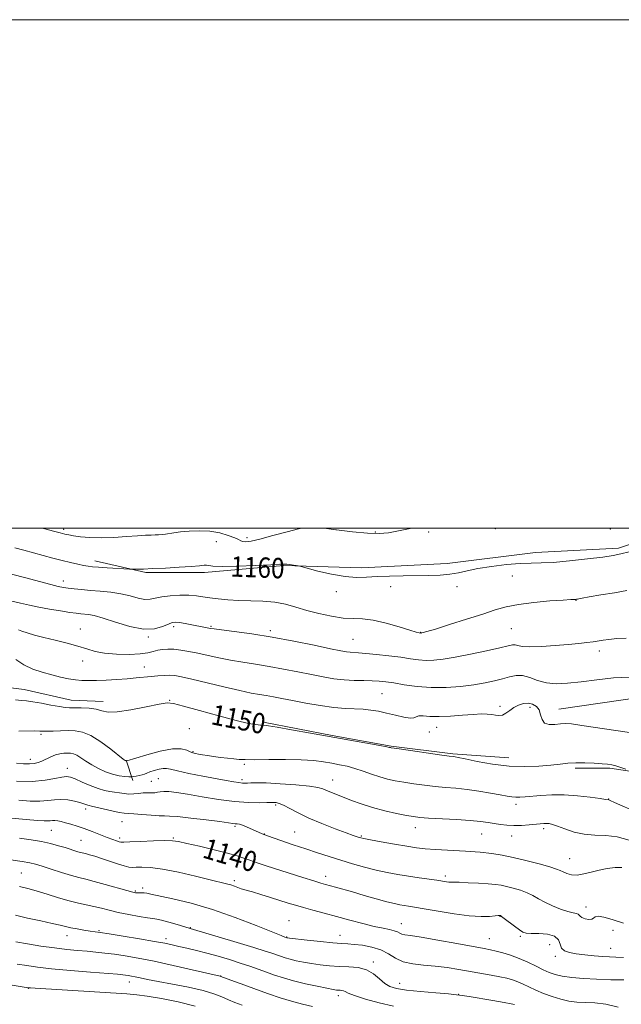
# Model space of a CAD drawing. Extents: x 2077300 to 2080200, y 324800 to 327700.
# Drawn here: x 2078155 to 2078392, y 327313 to 327700 of the extents above; entities that cross this region are included whole.
import ezdxf
from ezdxf.enums import TextEntityAlignment as Align

# ---------------------------------------------------------------- set-up
doc = ezdxf.new("R2010")
doc.units = 0
doc.header["$MEASUREMENT"] = 0
for name, color, linetype, lineweight in [('32000', 7, 'Continuous', 0), ('DTM HARD BREAKLINE', 7, 'Continuous', 0), ('DTM SPOT ELEVATION', 2, 'Continuous', 13), ('INDEX CONTOUR', 41, 'Continuous', 13), ('INDEX CONTOUR LABEL', 244, 'Continuous', 0), ('INTERMEDIATE CONTOUR', 44, 'Continuous', 0)]:
    doc.layers.add(name, color=color, linetype=linetype, lineweight=lineweight)
doc.styles.add('Style-ITALICS', font='ITALICS.shx')

msp = doc.modelspace()

# ---------------------------------------------------------------- linework, layer by layer
at = {"layer": '32000', "flags": 128}
for points in [[(2077300, 324800), (2080200, 324800), (2080200, 327700), (2077300, 327700), (2077300, 324800)], [(2077500, 325000), (2080000, 325000), (2080000, 327500), (2077500, 327500), (2077500, 325000)]]:
    msp.add_lwpolyline(points, dxfattribs=at)
at = {"layer": 'DTM HARD BREAKLINE'}
for points in [[(2078184.47, 327487.11, 1160.53), (2078204.52, 327482.44, 1159.79), (2078227.71, 327482.51, 1159.62), (2078258.81, 327485.26, 1159.9), (2078289.38, 327484.3, 1160.42), (2078323.12, 327486, 1160.59), (2078357.89, 327490.34, 1160.65), (2078390.57, 327492.03, 1160.36), (2078414.24, 327500, 1160.48)], [(2078187.82, 327431.77, 1150.6), (2078175.17, 327432.26, 1150.65), (2078156.7, 327436.41, 1150.71), (2078140.88, 327438.47, 1150.65), (2078121.9, 327438.93, 1150.65), (2078103.44, 327440.97, 1150.77), (2078089.71, 327448.83, 1150.14), (2078070.68, 327463.53, 1150.14), (2078048.51, 327472.41, 1150.43), (2078039.02, 327472.91, 1150.48)], [(2078373.47, 327405.49, 1149.68), (2078387.17, 327405.54, 1149.79), (2078404.58, 327402.96, 1150.19), (2078418.81, 327403.54, 1150.37), (2078430.92, 327407.8, 1150.19), (2078445.66, 327413.65, 1150.65), (2078463.03, 327421.08, 1149.91), (2078486.71, 327432.76, 1149.85), (2078506.7, 327444.95, 1149.85), (2078522.46, 327460.82, 1149.97)], [(2078367.06, 327428.69, 1152.71), (2078407.63, 327434.63, 1152.65), (2078430.82, 327435.76, 1152.71), (2078448.22, 327436.87, 1152.77)], [(2078250.92, 327423.56, 1150.17), (2078277.82, 327418.38, 1150.11), (2078301.03, 327414.24, 1150.11), (2078325.29, 327411.16, 1150.17), (2078347.44, 327409.65, 1150.74)], [(2078196.86, 327408.61, 1148.08), (2078199.52, 327400.71, 1145.57)]]:
    msp.add_polyline3d(points, dxfattribs=at)
at = {"layer": 'DTM SPOT ELEVATION'}
for p in [(2078172.29, 327499.52, 1162.35), (2078294.82, 327498.41, 1162.15), (2078315.83, 327498.48, 1161.75), (2078342.08, 327499.76, 1161.55), (2078387.26, 327499.63, 1160.65), (2078232.38, 327494.63, 1161.05), (2078244.41, 327496.19, 1162.35), (2078172.07, 327479.21, 1158.55), (2078348.74, 327481.07, 1159.05), (2078300.94, 327476.92, 1159.45), (2078326.95, 327476.99, 1159.45), (2078279.55, 327474.9, 1159.55), (2078373.79, 327471.56, 1157.95), (2078178.88, 327460.29, 1154.75), (2078215.55, 327461.21, 1155.65), (2078230.17, 327461.28, 1156.15), (2078253.62, 327459.66, 1156.35), (2078348.36, 327460.38, 1157.05), (2078205.63, 327457.17, 1155.85), (2078286.09, 327456.23, 1156.95), (2078312.72, 327458.92, 1158.05), (2078383.02, 327451.59, 1155.55), (2078179.79, 327447.68, 1153.35), (2078203.93, 327445.38, 1152.75), (2078297.44, 327434.86, 1153.05), (2078213.98, 327432.21, 1150.05), (2078343.96, 327429.85, 1152.35), (2078355.75, 327429.45, 1151.55), (2078221.66, 327421, 1149.45), (2078318.98, 327421.64, 1151.35), (2078163.4, 327418.79, 1147.75), (2078316.09, 327419.79, 1151.55), (2078223.08, 327412.03, 1148.15), (2078159.13, 327408.94, 1146.55), (2078173.72, 327405.43, 1144.65), (2078243.28, 327407, 1147.75), (2078206.69, 327400.32, 1145.05), (2078209.54, 327401.37, 1144.95), (2078242.4, 327400.95, 1146.35), (2078278.02, 327400.89, 1146.75), (2078255.65, 327391.08, 1143.75), (2078350.25, 327391.25, 1147.55), (2078386.7, 327393.38, 1148.05), (2078180.88, 327389.45, 1141.55), (2078195.16, 327384.43, 1141.15), (2078239.72, 327382.59, 1141.75), (2078310.59, 327382.07, 1145.35), (2078167.36, 327381.06, 1139.05), (2078251.18, 327379.67, 1142.05), (2078263.14, 327380.44, 1142.95), (2078289.36, 327378.83, 1144.15), (2078336.72, 327379.64, 1145.15), (2078348.46, 327378.89, 1145.35), (2078361.1, 327381.67, 1145.62), (2078179.08, 327377.13, 1138.95), (2078194.24, 327378.05, 1140.35), (2078215.4, 327378.07, 1140.15), (2078371.25, 327369.94, 1144.85), (2078155.58, 327364.3, 1134.95), (2078275.3, 327362.92, 1140.55), (2078322.38, 327363.05, 1142.35), (2078239.44, 327361.21, 1138.35), (2078200.41, 327357.16, 1136.15), (2078203.35, 327358.36, 1136.35), (2078343.91, 327347.28, 1139.95), (2078377.73, 327350.91, 1142.65), (2078260.9, 327345.48, 1136.85), (2078305.09, 327344.31, 1138.75), (2078173.62, 327339.58, 1131.35), (2078186.13, 327341.57, 1132.15), (2078222.05, 327342.7, 1134.05), (2078280.95, 327339.77, 1136.75), (2078351.84, 327339.42, 1139.75), (2078388.41, 327341.71, 1140.45), (2078212.48, 327338.39, 1132.45), (2078259.97, 327339.04, 1136.05), (2078339.75, 327338.41, 1138.85), (2078363.4, 327336.09, 1138.85), (2078387.38, 327334.66, 1140.75), (2078294.02, 327329.24, 1134.35), (2078365.71, 327331.51, 1139.65), (2078198.03, 327321.43, 1127.35), (2078234.05, 327323.77, 1130.05), (2078304.46, 327320.92, 1134.75), (2078158.32, 327318.91, 1125.95), (2078327.63, 327316.58, 1134.05), (2078280.3, 327316.06, 1131.55)]:
    msp.add_point(p, dxfattribs=at)
at = {"layer": 'INDEX CONTOUR'}
for points in [[(2078153.088, 327492.218, 1160), (2078156.625, 327491.248, 1160), (2078160.399, 327490.194, 1160), (2078164.256, 327489.128, 1160), (2078168.059, 327488.105, 1160), (2078171.675, 327487.173, 1160), (2078174.973, 327486.378, 1160), (2078177.828, 327485.738, 1160), (2078180.119, 327485.265, 1160), (2078181.855, 327484.957, 1160), (2078183.58, 327484.749, 1160), (2078185.968, 327484.561, 1160), (2078189.419, 327484.335, 1160), (2078198.133, 327483.811, 1160), (2078199.038, 327483.775, 1160), (2078199.84, 327483.779, 1160), (2078201.238, 327483.804, 1160), (2078203.614, 327483.87, 1160), (2078207.271, 327484.011, 1160), (2078212.273, 327484.246, 1160), (2078217.717, 327484.544, 1160), (2078222.46, 327484.863, 1160), (2078225.634, 327485.152, 1160), (2078227.477, 327485.346, 1160), (2078228.511, 327485.373, 1160), (2078229.349, 327485.202, 1160), (2078230.996, 327484.969, 1160), (2078234.552, 327484.849, 1160), (2078240.601, 327484.968, 1160), (2078247.653, 327485.243, 1160), (2078253.698, 327485.541, 1160), (2078257.256, 327485.75, 1160), (2078258.966, 327485.84, 1160), (2078259.994, 327485.802, 1160), (2078261.255, 327485.642, 1160), (2078262.64, 327485.425, 1160), (2078263.785, 327485.231, 1160), (2078264.544, 327485.089, 1160), (2078265.64, 327484.819, 1160), (2078268.013, 327484.19, 1160), (2078272.259, 327483.083, 1160), (2078277.606, 327481.829, 1160), (2078282.935, 327480.871, 1160), (2078287.428, 327480.531, 1160), (2078291.443, 327480.642, 1160), (2078295.636, 327480.912, 1160), (2078300.484, 327481.112, 1160), (2078305.748, 327481.22, 1160), (2078315.906, 327481.322, 1160), (2078320.314, 327481.459, 1160), (2078324.164, 327481.793, 1160), (2078327.518, 327482.395, 1160), (2078330.951, 327483.188, 1160), (2078335.169, 327484.059, 1160), (2078340.592, 327484.897, 1160), (2078346.5, 327485.592, 1160), (2078351.891, 327486.039, 1160), (2078356.128, 327486.188, 1160), (2078360.047, 327486.244, 1160), (2078364.851, 327486.47, 1160), (2078371.292, 327487.049, 1160), (2078378.307, 327487.835, 1160), (2078384.382, 327488.6, 1160), (2078388.478, 327489.196, 1160), (2078391.455, 327489.794, 1160), (2078394.648, 327490.647, 1160)], [(2078153.346, 327432.426, 1150), (2078155.662, 327432.196, 1150), (2078157.666, 327432.009, 1150), (2078160.119, 327431.675, 1150), (2078163.513, 327431.07, 1150), (2078167.277, 327430.354, 1150), (2078170.575, 327429.75, 1150), (2078172.834, 327429.427, 1150), (2078174.553, 327429.317, 1150), (2078176.497, 327429.294, 1150), (2078179.198, 327429.24, 1150), (2078182.272, 327429.061, 1150), (2078185.095, 327428.677, 1150), (2078187.327, 327428.083, 1150), (2078189.72, 327427.598, 1150), (2078193.306, 327427.625, 1150), (2078198.679, 327428.411, 1150), (2078204.7, 327429.596, 1150), (2078209.796, 327430.664, 1150), (2078212.967, 327431.169, 1150), (2078215.521, 327430.958, 1150), (2078219.339, 327429.945, 1150), (2078225.673, 327428.156, 1150), (2078233.252, 327426.063, 1150), (2078240.175, 327424.249, 1150), (2078244.971, 327423.156, 1150), (2078247.896, 327422.66, 1150), (2078249.635, 327422.496, 1150), (2078250.936, 327422.409, 1150), (2078252.781, 327422.194, 1150), (2078256.213, 327421.656, 1150), (2078261.937, 327420.665, 1150), (2078269.299, 327419.351, 1150), (2078296.625, 327414.434, 1150), (2078299.373, 327413.919, 1150), (2078300.495, 327413.688, 1150), (2078300.798, 327413.608, 1150), (2078301.098, 327413.543, 1150), (2078302.245, 327413.366, 1150), (2078305.098, 327412.951, 1150), (2078321.002, 327410.688, 1150), (2078323.959, 327410.283, 1150), (2078325.732, 327410.062, 1150), (2078326.227, 327409.982, 1150), (2078327.487, 327409.731, 1150), (2078330.235, 327409.158, 1150), (2078334.933, 327408.198, 1150), (2078340.973, 327407.14, 1150), (2078347.481, 327406.357, 1150), (2078353.687, 327406.124, 1150), (2078359.239, 327406.319, 1150), (2078363.889, 327406.718, 1150), (2078367.531, 327407.124, 1150), (2078370.619, 327407.446, 1150), (2078373.751, 327407.619, 1150), (2078377.325, 327407.601, 1150), (2078380.954, 327407.451, 1150), (2078384.054, 327407.25, 1150), (2078386.231, 327407.05, 1150), (2078387.84, 327406.792, 1150), (2078389.432, 327406.391, 1150), (2078391.384, 327405.8, 1150), (2078393.404, 327405.149, 1150)], [(2078150.442, 327385.914, 1140), (2078157.454, 327385.331, 1140), (2078162.016, 327384.966, 1140), (2078164.545, 327384.788, 1140), (2078165.924, 327384.759, 1140), (2078166.92, 327384.832, 1140), (2078167.813, 327384.923, 1140), (2078168.762, 327384.936, 1140), (2078169.908, 327384.795, 1140), (2078171.317, 327384.495, 1140), (2078173.04, 327384.049, 1140), (2078175.115, 327383.462, 1140), (2078177.555, 327382.706, 1140), (2078180.363, 327381.748, 1140), (2078183.479, 327380.588, 1140), (2078189.394, 327378.282, 1140), (2078191.547, 327377.463, 1140), (2078193.082, 327376.904, 1140), (2078194.084, 327376.564, 1140), (2078194.771, 327376.396, 1140), (2078195.886, 327376.377, 1140), (2078198.305, 327376.485, 1140), (2078202.527, 327376.687, 1140), (2078207.557, 327376.898, 1140), (2078212.023, 327377.027, 1140), (2078215.013, 327376.977, 1140), (2078217.442, 327376.644, 1140), (2078220.686, 327375.923, 1140), (2078225.661, 327374.77, 1140), (2078231.463, 327373.395, 1140), (2078236.73, 327372.075, 1140), (2078240.465, 327371.009, 1140), (2078243.129, 327370.12, 1140), (2078245.548, 327369.258, 1140), (2078248.428, 327368.288, 1140), (2078251.984, 327367.139, 1140), (2078266.408, 327362.518, 1140), (2078270.628, 327361.178, 1140), (2078273.428, 327360.317, 1140), (2078275.301, 327359.776, 1140), (2078279.196, 327358.697, 1140), (2078285.863, 327356.801, 1140), (2078290.441, 327355.485, 1140), (2078295.21, 327354.131, 1140), (2078299.388, 327352.983, 1140), (2078302.401, 327352.225, 1140), (2078304.508, 327351.776, 1140), (2078306.178, 327351.494, 1140), (2078307.91, 327351.233, 1140), (2078310.33, 327350.852, 1140), (2078314.091, 327350.206, 1140), (2078319.548, 327349.232, 1140), (2078325.836, 327348.188, 1140), (2078331.788, 327347.408, 1140), (2078336.458, 327347.134, 1140), (2078339.792, 327347.219, 1140), (2078341.955, 327347.422, 1140), (2078343.14, 327347.547, 1140), (2078343.645, 327347.59, 1140), (2078343.973, 327347.566, 1140), (2078344.089, 327347.51, 1140), (2078344.524, 327347.209, 1140), (2078345.583, 327346.422, 1140), (2078349.614, 327343.375, 1140), (2078351.571, 327341.931, 1140), (2078352.933, 327341.052, 1140), (2078354.211, 327340.65, 1140), (2078356.136, 327340.522, 1140), (2078359.15, 327340.455, 1140), (2078362.553, 327340.18, 1140), (2078365.355, 327339.414, 1140), (2078366.861, 327337.999, 1140), (2078367.534, 327336.271, 1140), (2078368.132, 327334.697, 1140), (2078369.292, 327333.627, 1140), (2078371.188, 327332.968, 1140), (2078373.874, 327332.515, 1140), (2078377.301, 327332.106, 1140), (2078380.99, 327331.744, 1140), (2078384.358, 327331.476, 1140), (2078387.038, 327331.32, 1140), (2078389.521, 327331.191, 1140), (2078392.514, 327330.974, 1140)], [(2078153.467, 327337.137, 1130), (2078157.983, 327336.392, 1130), (2078163.316, 327335.547, 1130), (2078168.685, 327334.774, 1130), (2078173.472, 327334.201, 1130), (2078177.675, 327333.791, 1130), (2078181.448, 327333.463, 1130), (2078184.964, 327333.147, 1130), (2078188.465, 327332.782, 1130), (2078192.206, 327332.315, 1130), (2078196.459, 327331.685, 1130), (2078201.553, 327330.795, 1130), (2078207.833, 327329.541, 1130), (2078215.331, 327327.902, 1130), (2078222.839, 327326.19, 1130), (2078233.88, 327323.631, 1130), (2078234.07, 327323.569, 1130), (2078239.483, 327321.578, 1130), (2078243.561, 327320.092, 1130), (2078248.157, 327318.432, 1130), (2078252.836, 327316.771, 1130), (2078257.455, 327315.21, 1130), (2078261.949, 327313.83, 1130), (2078266.235, 327312.694, 1130), (2078270.171, 327311.799, 1130)]]:
    msp.add_polyline3d(points, dxfattribs=at)
at = {"layer": 'INTERMEDIATE CONTOUR'}
for points in [[(2078163.777, 327500, 1162), (2078164.916, 327499.677, 1162), (2078168.256, 327498.755, 1162), (2078170.872, 327498.053, 1162), (2078172.698, 327497.59, 1162), (2078174.235, 327497.268, 1162), (2078176.123, 327496.958, 1162), (2078178.881, 327496.578, 1162), (2078182.531, 327496.239, 1162), (2078186.97, 327496.099, 1162), (2078191.997, 327496.261, 1162), (2078197.02, 327496.602, 1162), (2078201.347, 327496.946, 1162), (2078204.471, 327497.155, 1162), (2078206.625, 327497.252, 1162), (2078208.221, 327497.299, 1162), (2078209.62, 327497.354, 1162), (2078210.953, 327497.448, 1162), (2078212.296, 327497.607, 1162), (2078215.623, 327498.149, 1162), (2078218.184, 327498.483, 1162), (2078221.628, 327498.795, 1162), (2078225.647, 327498.933, 1162), (2078229.807, 327498.718, 1162), (2078233.698, 327498.046, 1162), (2078237.029, 327497.108, 1162), (2078239.534, 327496.173, 1162), (2078241.071, 327495.454, 1162), (2078241.995, 327494.971, 1162), (2078242.785, 327494.691, 1162), (2078243.931, 327494.615, 1162), (2078245.961, 327494.876, 1162), (2078249.413, 327495.653, 1162), (2078254.511, 327497.004, 1162), (2078260.198, 327498.559, 1162), (2078264.604, 327499.71, 1162), (2078265.909, 327500, 1162)], [(2078274.708, 327500, 1162), (2078279.362, 327499.327, 1162), (2078279.589, 327499.31, 1162), (2078285.873, 327498.516, 1162), (2078291.813, 327497.955, 1162), (2078296.405, 327497.841, 1162), (2078300.018, 327498.133, 1162), (2078303.363, 327498.723, 1162), (2078309.283, 327500, 1162)], [(2078151.736, 327481.826, 1158), (2078157.361, 327480.417, 1158), (2078162.754, 327478.972, 1158), (2078167.17, 327477.778, 1158), (2078170.122, 327477.039, 1158), (2078172.138, 327476.638, 1158), (2078173.999, 327476.371, 1158), (2078176.352, 327476.077, 1158), (2078179.287, 327475.749, 1158), (2078182.76, 327475.421, 1158), (2078186.682, 327475.102, 1158), (2078190.791, 327474.702, 1158), (2078194.784, 327474.104, 1158), (2078198.398, 327473.266, 1158), (2078201.533, 327472.439, 1158), (2078204.133, 327471.945, 1158), (2078206.239, 327472.008, 1158), (2078208.288, 327472.444, 1158), (2078210.821, 327472.97, 1158), (2078214.184, 327473.35, 1158), (2078217.956, 327473.534, 1158), (2078221.523, 327473.522, 1158), (2078224.456, 327473.323, 1158), (2078227.052, 327472.985, 1158), (2078229.788, 327472.567, 1158), (2078233.053, 327472.131, 1158), (2078236.872, 327471.746, 1158), (2078241.179, 327471.486, 1158), (2078245.868, 327471.373, 1158), (2078250.67, 327471.229, 1158), (2078255.278, 327470.824, 1158), (2078259.495, 327469.996, 1158), (2078263.581, 327468.852, 1158), (2078267.907, 327467.567, 1158), (2078272.701, 327466.313, 1158), (2078277.622, 327465.263, 1158), (2078282.185, 327464.586, 1158), (2078286.097, 327464.35, 1158), (2078289.83, 327464.208, 1158), (2078294.044, 327463.708, 1158), (2078299.118, 327462.557, 1158), (2078304.284, 327461.09, 1158), (2078308.489, 327459.798, 1158), (2078310.962, 327459.055, 1158), (2078312.06, 327458.76, 1158), (2078312.771, 327458.652, 1158), (2078312.853, 327458.654, 1158), (2078313.207, 327458.716, 1158), (2078313.707, 327458.837, 1158), (2078315.186, 327459.263, 1158), (2078318.481, 327460.266, 1158), (2078324.039, 327461.995, 1158), (2078330.745, 327464.115, 1158), (2078337.097, 327466.17, 1158), (2078342.04, 327467.798, 1158), (2078346.315, 327469.022, 1158), (2078351.116, 327469.962, 1158), (2078357.197, 327470.719, 1158), (2078363.561, 327471.296, 1158), (2078368.774, 327471.682, 1158), (2078371.783, 327471.873, 1158), (2078373.061, 327471.932, 1158), (2078373.707, 327471.944, 1158), (2078373.978, 327471.975, 1158), (2078374.329, 327472.036, 1158), (2078374.904, 327472.148, 1158), (2078376.256, 327472.396, 1158), (2078379.033, 327472.884, 1158), (2078383.567, 327473.66, 1158), (2078388.923, 327474.558, 1158), (2078393.849, 327475.356, 1158)], [(2078151.382, 327471.328, 1156), (2078155.267, 327470.464, 1156), (2078158.766, 327469.641, 1156), (2078162.451, 327468.845, 1156), (2078166.685, 327468.073, 1156), (2078170.987, 327467.379, 1156), (2078174.66, 327466.829, 1156), (2078177.213, 327466.467, 1156), (2078178.95, 327466.249, 1156), (2078181.983, 327465.948, 1156), (2078184.283, 327465.524, 1156), (2078187.772, 327464.559, 1156), (2078192.703, 327462.948, 1156), (2078198.34, 327461.255, 1156), (2078203.701, 327460.219, 1156), (2078207.995, 327460.345, 1156), (2078211.191, 327461.221, 1156), (2078213.447, 327462.207, 1156), (2078214.983, 327462.785, 1156), (2078216.264, 327462.936, 1156), (2078217.815, 327462.769, 1156), (2078219.999, 327462.392, 1156), (2078230.061, 327460.496, 1156), (2078231.445, 327460.291, 1156), (2078234.333, 327459.919, 1156), (2078239.392, 327459.285, 1156), (2078246.253, 327458.346, 1156), (2078254.287, 327457.075, 1156), (2078262.794, 327455.5, 1156), (2078270.78, 327453.881, 1156), (2078277.176, 327452.533, 1156), (2078281.242, 327451.691, 1156), (2078283.541, 327451.268, 1156), (2078284.964, 327451.095, 1156), (2078288.227, 327450.912, 1156), (2078291.136, 327450.688, 1156), (2078295.339, 327450.271, 1156), (2078300.208, 327449.72, 1156), (2078304.885, 327449.127, 1156), (2078308.724, 327448.578, 1156), (2078311.907, 327448.153, 1156), (2078314.825, 327447.929, 1156), (2078317.885, 327447.979, 1156), (2078321.552, 327448.368, 1156), (2078326.306, 327449.155, 1156), (2078332.329, 327450.342, 1156), (2078338.618, 327451.681, 1156), (2078343.872, 327452.863, 1156), (2078347.141, 327453.642, 1156), (2078348.879, 327454.012, 1156), (2078349.891, 327454.029, 1156), (2078350.947, 327453.776, 1156), (2078352.672, 327453.446, 1156), (2078355.655, 327453.259, 1156), (2078360.216, 327453.377, 1156), (2078365.599, 327453.723, 1156), (2078370.777, 327454.159, 1156), (2078374.937, 327454.574, 1156), (2078378.11, 327454.943, 1156), (2078380.542, 327455.268, 1156), (2078384.433, 327455.834, 1156), (2078386.767, 327456.144, 1156), (2078389.847, 327456.479, 1156), (2078393.542, 327456.68, 1156)], [(2078154.43, 327459.918, 1154), (2078155.831, 327459.399, 1154), (2078157.886, 327458.702, 1154), (2078160.775, 327457.864, 1154), (2078164.493, 327456.901, 1154), (2078168.937, 327455.838, 1154), (2078173.599, 327454.711, 1154), (2078177.872, 327453.558, 1154), (2078181.372, 327452.433, 1154), (2078184.614, 327451.444, 1154), (2078188.336, 327450.71, 1154), (2078193.001, 327450.322, 1154), (2078197.967, 327450.263, 1154), (2078202.318, 327450.48, 1154), (2078205.387, 327450.918, 1154), (2078207.503, 327451.447, 1154), (2078209.243, 327451.935, 1154), (2078211.098, 327452.265, 1154), (2078213.208, 327452.398, 1154), (2078215.625, 327452.316, 1154), (2078218.397, 327452.008, 1154), (2078221.545, 327451.482, 1154), (2078225.095, 327450.753, 1154), (2078229.051, 327449.855, 1154), (2078233.354, 327448.889, 1154), (2078237.93, 327447.973, 1154), (2078242.727, 327447.186, 1154), (2078247.776, 327446.432, 1154), (2078253.132, 327445.577, 1154), (2078258.778, 327444.533, 1154), (2078264.424, 327443.397, 1154), (2078269.711, 327442.317, 1154), (2078274.382, 327441.415, 1154), (2078278.592, 327440.732, 1154), (2078282.593, 327440.284, 1154), (2078286.554, 327440.066, 1154), (2078290.307, 327439.987, 1154), (2078293.595, 327439.933, 1154), (2078296.309, 327439.8, 1154), (2078298.933, 327439.519, 1154), (2078302.093, 327439.029, 1154), (2078306.262, 327438.327, 1154), (2078311.293, 327437.629, 1154), (2078316.879, 327437.206, 1154), (2078322.705, 327437.258, 1154), (2078328.407, 327437.69, 1154), (2078333.613, 327438.336, 1154), (2078338.037, 327439.056, 1154), (2078341.748, 327439.821, 1154), (2078344.899, 327440.627, 1154), (2078347.656, 327441.423, 1154), (2078350.221, 327441.959, 1154), (2078352.806, 327441.931, 1154), (2078355.599, 327441.175, 1154), (2078358.686, 327440.069, 1154), (2078362.129, 327439.126, 1154), (2078366.013, 327438.753, 1154), (2078370.511, 327438.923, 1154), (2078375.819, 327439.5, 1154), (2078381.995, 327440.313, 1154), (2078388.546, 327441.038, 1154), (2078394.839, 327441.318, 1154)], [(2078153.511, 327448.212, 1152), (2078156.601, 327446.192, 1152), (2078160.107, 327444.528, 1152), (2078163.842, 327443.224, 1152), (2078167.546, 327442.193, 1152), (2078170.999, 327441.361, 1152), (2078174.138, 327440.72, 1152), (2078176.939, 327440.278, 1152), (2078179.455, 327440.033, 1152), (2078182.039, 327439.957, 1152), (2078185.12, 327440.013, 1152), (2078188.965, 327440.169, 1152), (2078193.198, 327440.4, 1152), (2078197.282, 327440.687, 1152), (2078200.806, 327441.008, 1152), (2078206.621, 327441.638, 1152), (2078209.274, 327441.884, 1152), (2078211.764, 327442.041, 1152), (2078213.997, 327442.076, 1152), (2078216.041, 327441.936, 1152), (2078218.619, 327441.486, 1152), (2078222.62, 327440.57, 1152), (2078235.325, 327437.476, 1152), (2078241.526, 327436.027, 1152), (2078246.061, 327435.086, 1152), (2078249.3, 327434.518, 1152), (2078251.977, 327434.08, 1152), (2078254.761, 327433.565, 1152), (2078258.068, 327432.913, 1152), (2078262.246, 327432.1, 1152), (2078267.462, 327431.139, 1152), (2078273.146, 327430.19, 1152), (2078278.544, 327429.451, 1152), (2078283.073, 327429.055, 1152), (2078290.093, 327428.705, 1152), (2078293.117, 327428.391, 1152), (2078296.118, 327427.894, 1152), (2078299.303, 327427.211, 1152), (2078302.748, 327426.384, 1152), (2078306.024, 327425.637, 1152), (2078308.574, 327425.239, 1152), (2078310.055, 327425.357, 1152), (2078310.954, 327425.746, 1152), (2078311.974, 327426.058, 1152), (2078313.708, 327426.046, 1152), (2078316.33, 327425.868, 1152), (2078319.909, 327425.783, 1152), (2078324.374, 327425.974, 1152), (2078329.111, 327426.332, 1152), (2078333.367, 327426.669, 1152), (2078336.573, 327426.835, 1152), (2078338.88, 327426.818, 1152), (2078340.631, 327426.639, 1152), (2078342.119, 327426.358, 1152), (2078343.485, 327426.191, 1152), (2078344.824, 327426.393, 1152), (2078346.225, 327427.129, 1152), (2078347.735, 327428.21, 1152), (2078349.389, 327429.357, 1152), (2078351.201, 327430.318, 1152), (2078353.095, 327430.947, 1152), (2078354.973, 327431.125, 1152), (2078356.727, 327430.758, 1152), (2078358.213, 327429.843, 1152), (2078359.281, 327428.405, 1152), (2078359.888, 327426.544, 1152), (2078360.438, 327424.675, 1152), (2078361.441, 327423.287, 1152), (2078363.245, 327422.725, 1152), (2078365.502, 327422.753, 1152), (2078367.698, 327422.984, 1152), (2078369.587, 327423.083, 1152), (2078372.005, 327422.903, 1152), (2078376.056, 327422.345, 1152), (2078389.533, 327420.288, 1152), (2078395.752, 327419.401, 1152)], [(2078154.627, 327420.049, 1148), (2078160.964, 327420.153, 1148), (2078162.859, 327420.137, 1148), (2078164.24, 327420.094, 1148), (2078165.837, 327420.082, 1148), (2078168.189, 327420.139, 1148), (2078171.063, 327420.232, 1148), (2078174.032, 327420.309, 1148), (2078176.805, 327420.259, 1148), (2078179.636, 327419.735, 1148), (2078182.914, 327418.331, 1148), (2078186.828, 327415.852, 1148), (2078190.773, 327412.944, 1148), (2078195.727, 327409.054, 1148), (2078196.458, 327408.507, 1148), (2078196.654, 327408.399, 1148), (2078196.974, 327408.364, 1148), (2078197.101, 327408.391, 1148), (2078200.602, 327409.461, 1148), (2078204.956, 327410.757, 1148), (2078210.24, 327412.166, 1148), (2078215.108, 327413.109, 1148), (2078218.519, 327413.18, 1148), (2078220.663, 327412.655, 1148), (2078222.038, 327411.984, 1148), (2078223.096, 327411.52, 1148), (2078224.11, 327411.238, 1148), (2078225.31, 327411.017, 1148), (2078226.884, 327410.758, 1148), (2078228.862, 327410.455, 1148), (2078231.235, 327410.123, 1148), (2078233.942, 327409.781, 1148), (2078236.703, 327409.456, 1148), (2078239.188, 327409.182, 1148), (2078241.277, 327408.984, 1148), (2078243.704, 327408.871, 1148), (2078247.415, 327408.846, 1148), (2078252.988, 327408.892, 1148), (2078259.522, 327408.915, 1148), (2078265.746, 327408.802, 1148), (2078270.683, 327408.472, 1148), (2078274.522, 327407.988, 1148), (2078277.747, 327407.437, 1148), (2078280.774, 327406.879, 1148), (2078283.778, 327406.242, 1148), (2078286.862, 327405.421, 1148), (2078290.091, 327404.358, 1148), (2078293.373, 327403.192, 1148), (2078296.574, 327402.109, 1148), (2078299.623, 327401.248, 1148), (2078302.715, 327400.56, 1148), (2078306.107, 327399.948, 1148), (2078309.973, 327399.34, 1148), (2078314.144, 327398.77, 1148), (2078318.364, 327398.294, 1148), (2078322.46, 327397.941, 1148), (2078326.573, 327397.604, 1148), (2078330.926, 327397.145, 1148), (2078335.608, 327396.477, 1148), (2078340.16, 327395.711, 1148), (2078343.989, 327395.01, 1148), (2078346.684, 327394.503, 1148), (2078348.553, 327394.194, 1148), (2078350.089, 327394.052, 1148), (2078351.739, 327394.05, 1148), (2078353.787, 327394.176, 1148), (2078359.973, 327394.74, 1148), (2078364.23, 327394.99, 1148), (2078369.122, 327394.99, 1148), (2078374.412, 327394.626, 1148), (2078379.396, 327394.064, 1148), (2078383.25, 327393.534, 1148), (2078385.403, 327393.215, 1148), (2078386.729, 327393.002, 1148), (2078386.974, 327392.921, 1148), (2078387.447, 327392.715, 1148), (2078388.681, 327392.166, 1148), (2078391.296, 327391.019, 1148), (2078395.604, 327389.161, 1148)], [(2078153.77, 327407.489, 1146), (2078156.52, 327407.257, 1146), (2078158.861, 327407.199, 1146), (2078160.696, 327407.343, 1146), (2078162.226, 327407.706, 1146), (2078163.729, 327408.307, 1146), (2078167.229, 327410.002, 1146), (2078169.049, 327410.729, 1146), (2078170.769, 327411.167, 1146), (2078172.337, 327411.361, 1146), (2078173.722, 327411.42, 1146), (2078174.926, 327411.404, 1146), (2078176.099, 327411.194, 1146), (2078177.425, 327410.629, 1146), (2078179.057, 327409.604, 1146), (2078181.027, 327408.255, 1146), (2078183.333, 327406.773, 1146), (2078185.948, 327405.34, 1146), (2078188.726, 327404.086, 1146), (2078191.495, 327403.128, 1146), (2078194.075, 327402.547, 1146), (2078196.262, 327402.256, 1146), (2078197.849, 327402.137, 1146), (2078198.732, 327402.091, 1146), (2078199.244, 327402.108, 1146), (2078199.822, 327402.206, 1146), (2078200.786, 327402.391, 1146), (2078201.98, 327402.64, 1146), (2078203.13, 327402.923, 1146), (2078204.059, 327403.221, 1146), (2078204.976, 327403.569, 1146), (2078206.187, 327404.011, 1146), (2078207.88, 327404.559, 1146), (2078209.771, 327405.081, 1146), (2078211.457, 327405.411, 1146), (2078212.751, 327405.413, 1146), (2078214.329, 327405.074, 1146), (2078217.081, 327404.413, 1146), (2078221.56, 327403.476, 1146), (2078226.964, 327402.423, 1146), (2078236.216, 327400.678, 1146), (2078239.153, 327400.146, 1146), (2078241.192, 327399.815, 1146), (2078242.577, 327399.655, 1146), (2078243.608, 327399.625, 1146), (2078244.604, 327399.679, 1146), (2078245.93, 327399.764, 1146), (2078248.154, 327399.8, 1146), (2078251.896, 327399.7, 1146), (2078257.423, 327399.403, 1146), (2078263.594, 327398.958, 1146), (2078268.914, 327398.441, 1146), (2078272.294, 327397.906, 1146), (2078274.243, 327397.345, 1146), (2078275.675, 327396.73, 1146), (2078277.362, 327396.027, 1146), (2078285.487, 327392.848, 1146), (2078289.347, 327391.442, 1146), (2078293.751, 327390.046, 1146), (2078298.564, 327388.787, 1146), (2078303.236, 327387.733, 1146), (2078307.115, 327386.944, 1146), (2078309.855, 327386.446, 1146), (2078312.331, 327386.14, 1146), (2078315.726, 327385.902, 1146), (2078326.733, 327385.302, 1146), (2078332.203, 327384.943, 1146), (2078336.267, 327384.558, 1146), (2078339.211, 327384.16, 1146), (2078341.637, 327383.754, 1146), (2078344.057, 327383.363, 1146), (2078346.625, 327383.055, 1146), (2078349.405, 327382.913, 1146), (2078352.396, 327382.986, 1146), (2078355.324, 327383.199, 1146), (2078359.729, 327383.633, 1146), (2078361.096, 327383.744, 1146), (2078362.183, 327383.776, 1146), (2078363.239, 327383.701, 1146), (2078364.589, 327383.395, 1146), (2078366.579, 327382.711, 1146), (2078369.448, 327381.597, 1146), (2078373.022, 327380.383, 1146), (2078377.023, 327379.498, 1146), (2078381.215, 327379.2, 1146), (2078385.553, 327379.079, 1146), (2078390.036, 327378.552, 1146), (2078394.651, 327377.236, 1146)], [(2078153.647, 327400.409, 1144), (2078159.878, 327400.334, 1144), (2078164.951, 327400.744, 1144), (2078168.786, 327401.406, 1144), (2078171.513, 327401.991, 1144), (2078173.351, 327402.216, 1144), (2078174.885, 327401.988, 1144), (2078176.79, 327401.26, 1144), (2078179.532, 327400.054, 1144), (2078182.738, 327398.674, 1144), (2078185.827, 327397.491, 1144), (2078188.355, 327396.776, 1144), (2078190.431, 327396.4, 1144), (2078192.301, 327396.136, 1144), (2078194.168, 327395.814, 1144), (2078196.057, 327395.506, 1144), (2078197.952, 327395.344, 1144), (2078199.833, 327395.411, 1144), (2078201.682, 327395.607, 1144), (2078203.478, 327395.775, 1144), (2078205.193, 327395.81, 1144), (2078206.756, 327395.789, 1144), (2078208.085, 327395.835, 1144), (2078209.166, 327396.025, 1144), (2078210.247, 327396.26, 1144), (2078211.643, 327396.397, 1144), (2078213.67, 327396.31, 1144), (2078216.662, 327395.942, 1144), (2078220.955, 327395.252, 1144), (2078226.681, 327394.255, 1144), (2078233.158, 327393.19, 1144), (2078239.5, 327392.351, 1144), (2078244.946, 327391.952, 1144), (2078249.237, 327391.885, 1144), (2078252.235, 327391.96, 1144), (2078254.736, 327392.046, 1144), (2078255.233, 327392.038, 1144), (2078255.906, 327391.97, 1144), (2078256.999, 327391.677, 1144), (2078258.698, 327390.959, 1144), (2078261.167, 327389.676, 1144), (2078264.499, 327387.93, 1144), (2078268.767, 327385.882, 1144), (2078273.878, 327383.714, 1144), (2078279.065, 327381.683, 1144), (2078283.393, 327380.065, 1144), (2078286.172, 327379.053, 1144), (2078287.695, 327378.52, 1144), (2078288.496, 327378.262, 1144), (2078289.148, 327378.077, 1144), (2078290.366, 327377.814, 1144), (2078292.905, 327377.333, 1144), (2078297.192, 327376.553, 1144), (2078302.37, 327375.634, 1144), (2078307.259, 327374.795, 1144), (2078311.053, 327374.2, 1144), (2078314.46, 327373.797, 1144), (2078318.561, 327373.479, 1144), (2078330.275, 327372.802, 1144), (2078336.076, 327372.406, 1144), (2078340.715, 327371.94, 1144), (2078344.738, 327371.311, 1144), (2078349.018, 327370.407, 1144), (2078354.111, 327369.18, 1144), (2078359.301, 327367.836, 1144), (2078363.561, 327366.646, 1144), (2078366.163, 327365.806, 1144), (2078367.612, 327365.207, 1144), (2078368.72, 327364.668, 1144), (2078370.157, 327364.076, 1144), (2078372.026, 327363.602, 1144), (2078374.289, 327363.485, 1144), (2078376.904, 327363.881, 1144), (2078379.801, 327364.609, 1144), (2078382.907, 327365.401, 1144), (2078386.115, 327366.027, 1144), (2078389.194, 327366.39, 1144), (2078391.884, 327366.431, 1144)], [(2078154.593, 327392.888, 1142), (2078159.096, 327392.598, 1142), (2078162.901, 327392.547, 1142), (2078165.972, 327392.78, 1142), (2078168.595, 327393.097, 1142), (2078171.134, 327393.231, 1142), (2078173.836, 327392.998, 1142), (2078176.468, 327392.51, 1142), (2078178.676, 327391.958, 1142), (2078180.202, 327391.498, 1142), (2078181.789, 327390.926, 1142), (2078182.327, 327390.778, 1142), (2078183.226, 327390.584, 1142), (2078184.974, 327390.195, 1142), (2078187.835, 327389.528, 1142), (2078191.167, 327388.764, 1142), (2078194.106, 327388.141, 1142), (2078196.074, 327387.833, 1142), (2078197.675, 327387.717, 1142), (2078199.8, 327387.601, 1142), (2078203.033, 327387.344, 1142), (2078206.715, 327387.033, 1142), (2078209.877, 327386.804, 1142), (2078211.936, 327386.741, 1142), (2078213.861, 327386.693, 1142), (2078217.007, 327386.455, 1142), (2078222.225, 327385.892, 1142), (2078228.359, 327385.157, 1142), (2078233.743, 327384.478, 1142), (2078237.12, 327384.029, 1142), (2078238.865, 327383.786, 1142), (2078239.756, 327383.677, 1142), (2078240.484, 327383.613, 1142), (2078241.374, 327383.458, 1142), (2078242.663, 327383.058, 1142), (2078244.477, 327382.328, 1142), (2078246.498, 327381.436, 1142), (2078250.329, 327379.714, 1142), (2078251.35, 327379.316, 1142), (2078252.504, 327378.922, 1142), (2078262.578, 327375.411, 1142), (2078267.46, 327373.743, 1142), (2078272.154, 327372.183, 1142), (2078276.69, 327370.726, 1142), (2078281.238, 327369.317, 1142), (2078285.916, 327367.924, 1142), (2078290.624, 327366.601, 1142), (2078295.209, 327365.429, 1142), (2078299.563, 327364.463, 1142), (2078303.76, 327363.668, 1142), (2078307.919, 327362.988, 1142), (2078312.076, 327362.377, 1142), (2078319.119, 327361.4, 1142), (2078322.82, 327360.846, 1142), (2078323.781, 327360.72, 1142), (2078324.572, 327360.675, 1142), (2078325.738, 327360.657, 1142), (2078327.88, 327360.604, 1142), (2078331.336, 327360.469, 1142), (2078335.435, 327360.267, 1142), (2078339.243, 327360.03, 1142), (2078342.085, 327359.772, 1142), (2078344.303, 327359.445, 1142), (2078346.495, 327358.986, 1142), (2078349.1, 327358.345, 1142), (2078351.913, 327357.522, 1142), (2078354.572, 327356.535, 1142), (2078356.843, 327355.397, 1142), (2078359.009, 327354.135, 1142), (2078361.481, 327352.772, 1142), (2078364.515, 327351.363, 1142), (2078367.722, 327350.074, 1142), (2078370.565, 327349.1, 1142), (2078372.619, 327348.564, 1142), (2078373.938, 327348.306, 1142), (2078374.695, 327348.09, 1142), (2078375.092, 327347.736, 1142), (2078375.454, 327347.268, 1142), (2078376.135, 327346.759, 1142), (2078377.356, 327346.296, 1142), (2078378.801, 327346.012, 1142), (2078380.023, 327346.051, 1142), (2078380.745, 327346.47, 1142), (2078381.387, 327346.99, 1142), (2078382.539, 327347.246, 1142), (2078384.702, 327346.934, 1142), (2078388.005, 327346.006, 1142), (2078392.483, 327344.477, 1142)], [(2078154.874, 327377.915, 1138), (2078159.532, 327377.299, 1138), (2078163.596, 327376.61, 1138), (2078167.147, 327375.832, 1138), (2078170.209, 327375.023, 1138), (2078172.789, 327374.256, 1138), (2078177.86, 327372.665, 1138), (2078178.822, 327372.403, 1138), (2078180.83, 327371.906, 1138), (2078182.407, 327371.47, 1138), (2078184.514, 327370.84, 1138), (2078187.171, 327369.99, 1138), (2078193.464, 327367.882, 1138), (2078196.113, 327367.048, 1138), (2078197.901, 327366.607, 1138), (2078199.25, 327366.483, 1138), (2078200.774, 327366.535, 1138), (2078203.034, 327366.602, 1138), (2078206.397, 327366.447, 1138), (2078211.175, 327365.811, 1138), (2078217.41, 327364.553, 1138), (2078224.07, 327362.996, 1138), (2078229.851, 327361.578, 1138), (2078236.252, 327360.028, 1138), (2078237.964, 327359.56, 1138), (2078239.504, 327359.048, 1138), (2078242.121, 327358.098, 1138), (2078243.137, 327357.789, 1138), (2078244.416, 327357.441, 1138), (2078246.517, 327356.839, 1138), (2078249.781, 327355.847, 1138), (2078253.68, 327354.631, 1138), (2078260.622, 327352.436, 1138), (2078263.47, 327351.561, 1138), (2078266.557, 327350.671, 1138), (2078270.318, 327349.653, 1138), (2078274.723, 327348.486, 1138), (2078279.63, 327347.175, 1138), (2078284.839, 327345.754, 1138), (2078289.926, 327344.385, 1138), (2078294.407, 327343.259, 1138), (2078297.91, 327342.506, 1138), (2078300.488, 327342.007, 1138), (2078302.304, 327341.583, 1138), (2078303.538, 327341.099, 1138), (2078304.445, 327340.612, 1138), (2078305.296, 327340.221, 1138), (2078306.462, 327339.966, 1138), (2078308.705, 327339.647, 1138), (2078312.887, 327339.001, 1138), (2078319.415, 327337.872, 1138), (2078326.874, 327336.525, 1138), (2078337.622, 327334.559, 1138), (2078340.216, 327334.057, 1138), (2078342.354, 327333.571, 1138), (2078344.975, 327332.885, 1138), (2078348.085, 327331.936, 1138), (2078351.455, 327330.699, 1138), (2078354.861, 327329.192, 1138), (2078358.089, 327327.609, 1138), (2078360.928, 327326.186, 1138), (2078363.294, 327325.103, 1138), (2078365.608, 327324.308, 1138), (2078368.418, 327323.693, 1138), (2078372.147, 327323.171, 1138), (2078376.712, 327322.747, 1138), (2078381.909, 327322.451, 1138), (2078387.438, 327322.295, 1138), (2078392.64, 327322.235, 1138)], [(2078151.444, 327369.476, 1136), (2078155.913, 327368.847, 1136), (2078158.927, 327368.334, 1136), (2078161.194, 327367.779, 1136), (2078163.759, 327366.97, 1136), (2078167.353, 327365.783, 1136), (2078171.469, 327364.444, 1136), (2078175.288, 327363.265, 1136), (2078178.269, 327362.455, 1136), (2078180.971, 327361.802, 1136), (2078184.231, 327360.989, 1136), (2078188.567, 327359.813, 1136), (2078197.089, 327357.401, 1136), (2078199.405, 327356.763, 1136), (2078200.565, 327356.506, 1136), (2078201.274, 327356.457, 1136), (2078203.032, 327356.475, 1136), (2078203.962, 327356.441, 1136), (2078204.917, 327356.307, 1136), (2078206.585, 327355.957, 1136), (2078215.214, 327354.094, 1136), (2078222.421, 327352.346, 1136), (2078230.827, 327349.914, 1136), (2078239.72, 327346.829, 1136), (2078247.96, 327343.655, 1136), (2078257.863, 327339.639, 1136), (2078259.31, 327339.065, 1136), (2078259.984, 327338.835, 1136), (2078260.183, 327338.801, 1136), (2078261.137, 327338.681, 1136), (2078267.99, 327337.871, 1136), (2078273.282, 327337.274, 1136), (2078278.109, 327336.778, 1136), (2078281.49, 327336.509, 1136), (2078283.982, 327336.368, 1136), (2078286.526, 327336.192, 1136), (2078289.815, 327335.834, 1136), (2078293.519, 327335.158, 1136), (2078297.063, 327334.046, 1136), (2078300.049, 327332.46, 1136), (2078302.805, 327330.741, 1136), (2078305.846, 327329.316, 1136), (2078309.554, 327328.488, 1136), (2078313.813, 327328.05, 1136), (2078318.387, 327327.67, 1136), (2078323.057, 327327.087, 1136), (2078327.703, 327326.34, 1136), (2078340.446, 327324.096, 1136), (2078343.827, 327323.454, 1136), (2078346.578, 327322.846, 1136), (2078348.869, 327322.207, 1136), (2078350.94, 327321.459, 1136), (2078353.02, 327320.541, 1136), (2078355.295, 327319.458, 1136), (2078357.939, 327318.23, 1136), (2078361.053, 327316.905, 1136), (2078364.438, 327315.632, 1136), (2078367.817, 327314.587, 1136), (2078371.001, 327313.896, 1136), (2078374.143, 327313.504, 1136), (2078377.48, 327313.307, 1136), (2078381.224, 327313.154, 1136), (2078385.488, 327312.686, 1136), (2078390.358, 327311.496, 1136)], [(2078154.833, 327358.941, 1134), (2078158.732, 327357.985, 1134), (2078161.832, 327357.127, 1134), (2078165.804, 327355.906, 1134), (2078170.197, 327354.532, 1134), (2078174.441, 327353.286, 1134), (2078178.098, 327352.372, 1134), (2078184.184, 327351.072, 1134), (2078187.083, 327350.372, 1134), (2078190.197, 327349.592, 1134), (2078193.762, 327348.77, 1134), (2078197.854, 327347.951, 1134), (2078201.91, 327347.224, 1134), (2078205.213, 327346.687, 1134), (2078207.315, 327346.382, 1134), (2078208.86, 327346.129, 1134), (2078210.763, 327345.688, 1134), (2078213.641, 327344.906, 1134), (2078216.907, 327343.976, 1134), (2078223.379, 327342.098, 1134), (2078233.095, 327339.204, 1134), (2078240.463, 327336.989, 1134), (2078247.103, 327334.967, 1134), (2078251.542, 327333.571, 1134), (2078254.195, 327332.686, 1134), (2078257.574, 327331.491, 1134), (2078259.33, 327330.921, 1134), (2078261.358, 327330.346, 1134), (2078263.771, 327329.764, 1134), (2078266.566, 327329.191, 1134), (2078269.712, 327328.647, 1134), (2078273.167, 327328.157, 1134), (2078276.848, 327327.765, 1134), (2078280.66, 327327.515, 1134), (2078284.49, 327327.385, 1134), (2078288.15, 327327.079, 1134), (2078291.437, 327326.23, 1134), (2078294.205, 327324.624, 1134), (2078296.541, 327322.643, 1134), (2078298.595, 327320.824, 1134), (2078300.606, 327319.571, 1134), (2078303.195, 327318.772, 1134), (2078307.071, 327318.186, 1134), (2078312.583, 327317.623, 1134), (2078318.618, 327317.097, 1134), (2078323.701, 327316.676, 1134), (2078326.848, 327316.385, 1134), (2078329.055, 327316.095, 1134), (2078331.807, 327315.638, 1134), (2078341.136, 327314.058, 1134), (2078345.51, 327313.301, 1134), (2078348.242, 327312.796, 1134), (2078349.661, 327312.476, 1134)], [(2078153.262, 327347.657, 1132), (2078158.031, 327346.517, 1132), (2078163.223, 327345.409, 1132), (2078167.758, 327344.459, 1132), (2078170.869, 327343.747, 1132), (2078173.044, 327343.207, 1132), (2078175.083, 327342.734, 1132), (2078177.571, 327342.251, 1132), (2078180.244, 327341.792, 1132), (2078182.621, 327341.419, 1132), (2078186.64, 327340.847, 1132), (2078190.166, 327340.309, 1132), (2078195.702, 327339.422, 1132), (2078202.149, 327338.358, 1132), (2078207.974, 327337.361, 1132), (2078212.06, 327336.608, 1132), (2078214.946, 327336.012, 1132), (2078217.584, 327335.414, 1132), (2078220.746, 327334.686, 1132), (2078224.476, 327333.793, 1132), (2078228.632, 327332.729, 1132), (2078233.057, 327331.501, 1132), (2078237.501, 327330.182, 1132), (2078241.692, 327328.859, 1132), (2078245.435, 327327.601, 1132), (2078248.825, 327326.409, 1132), (2078252.03, 327325.256, 1132), (2078255.237, 327324.125, 1132), (2078258.705, 327323, 1132), (2078262.712, 327321.864, 1132), (2078267.353, 327320.73, 1132), (2078271.994, 327319.7, 1132), (2078275.819, 327318.907, 1132), (2078278.238, 327318.441, 1132), (2078279.572, 327318.23, 1132), (2078280.366, 327318.164, 1132), (2078281.07, 327318.14, 1132), (2078281.742, 327318.084, 1132), (2078282.346, 327317.928, 1132), (2078282.967, 327317.6, 1132), (2078284.19, 327317.002, 1132), (2078286.722, 327316.034, 1132), (2078291, 327314.665, 1132), (2078296.38, 327313.155, 1132), (2078301.949, 327311.834, 1132)], [(2078153.963, 327328.444, 1128), (2078157.734, 327327.838, 1128), (2078161.955, 327327.249, 1128), (2078167.539, 327326.625, 1128), (2078174.946, 327325.938, 1128), (2078182.849, 327325.273, 1128), (2078193.493, 327324.41, 1128), (2078195.517, 327324.228, 1128), (2078196.602, 327324.1, 1128), (2078197.645, 327323.945, 1128), (2078198.894, 327323.727, 1128), (2078200.434, 327323.419, 1128), (2078202.415, 327322.993, 1128), (2078205.242, 327322.405, 1128), (2078209.389, 327321.605, 1128), (2078215.055, 327320.57, 1128), (2078221.341, 327319.363, 1128), (2078227.079, 327318.073, 1128), (2078231.386, 327316.781, 1128), (2078234.532, 327315.539, 1128), (2078237.076, 327314.396, 1128), (2078239.558, 327313.353, 1128), (2078242.444, 327312.258, 1128)], [(2078143.919, 327321.471, 1126), (2078158.297, 327319.134, 1126), (2078158.636, 327319.091, 1126), (2078159.159, 327319.051, 1126), (2078161.08, 327318.927, 1126), (2078197.067, 327316.731, 1126), (2078201.023, 327316.393, 1126), (2078205.125, 327315.855, 1126), (2078210.73, 327314.942, 1126), (2078217.334, 327313.618, 1126), (2078223.971, 327311.883, 1126)]]:
    msp.add_polyline3d(points, dxfattribs=at)

# ---------------------------------------------------------------- texts
at = {"layer": 'INDEX CONTOUR LABEL', "style": 'Style-ITALICS', "width": 0.875}
for s, rotation, p in [('1160', 357.9, (2078237.955, 327484.916, 1160)), ('1150', 349, (2078230.642, 327426.784, 1150)), ('1140', 343.4, (2078227.596, 327374.312, 1140))]:
    msp.add_text(s, height=8, rotation=rotation, dxfattribs=at).set_placement(p, align=Align.MIDDLE_LEFT)

doc.saveas('drawing.dxf')
